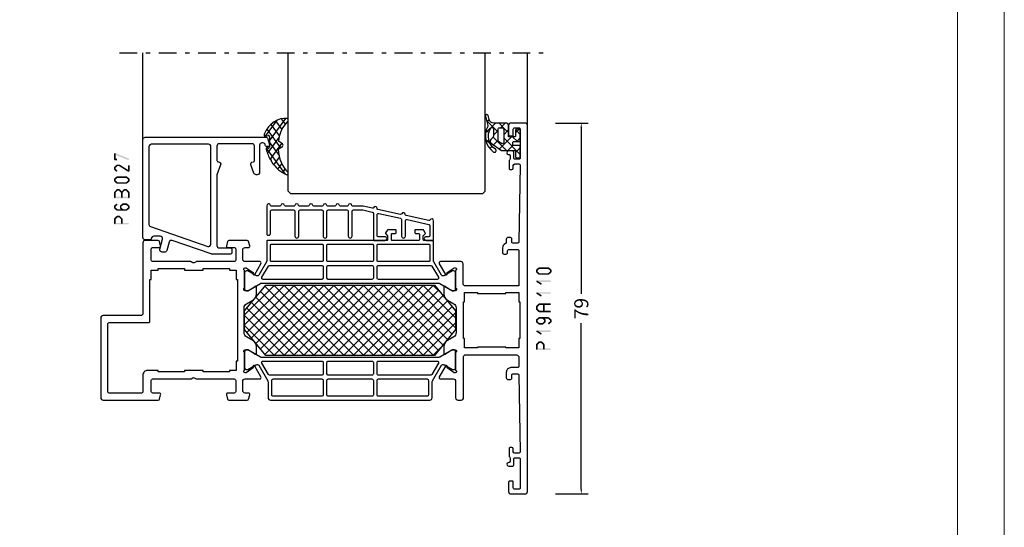
# Model space of a CAD drawing. Units: millimetres. Extents: x -1817 to 21, y -811 to 419.
# Drawn here: x -1607 to -1397, y 122 to 230 of the extents above; entities that cross this region are included whole.
import ezdxf

# ---------------------------------------------------------------- set-up
doc = ezdxf.new("R2010")
doc.units = ezdxf.units.MM
doc.header["$LTSCALE"] = 0.838525
doc.linetypes.add('OGLT0', pattern=[10, 4.5, -2.2, 1.1, -2.2])
doc.layers.get('Defpoints').update_dxf_attribs({"lineweight": 5})
doc.layers.add('Frame Border', color=1, linetype='Continuous', lineweight=5)
doc.layers.add('PROFIL', color=7, linetype='Continuous', lineweight=5)
doc.styles.get("Standard").update_dxf_attribs({"font": 'txt.shx', "oblique": 1})
doc.dimstyles.new('ORGADATA', dxfattribs={"dimtxt": 0.18, "dimasz": 0.18, "dimexe": 0.18, "dimexo": 0.625, "dimgap": 0.09, "dimtad": 1, "dimtih": 1, "dimtoh": 1, "dimdec": 4, "dimzin": 0, "dimdsep": 46, "dimtxsty": 'Standard', "dimcen": 0.09, "dimadec": 0, "dimazin": 0, "dimtfac": 1, "dimtdec": 4, "dimtofl": 0, "dimtmove": 2, "dimatfit": 3, "dimfxl": 1, "dimtolj": 1, "dimtzin": 0, "dimarcsym": 0})

# ---------------------------------------------------------------- blocks, each defined once
blk = doc.blocks.new('BLYP19A110', base_point=(53.4, -56.9))
at = {"color": 7, "linetype": 'Continuous'}
for p, q in [((68.7, -21.488312), (77.788312, -12.4)), ((68.7, -19.366991), (75.666991, -12.4)), ((69.469334, -22.840298), (79.909632, -12.4)), ((70.423929, -24.007024), (82.030952, -12.4)), ((71.378523, -25.17375), (84.152273, -12.4)), ((71.64448, -14.301191), (73.545671, -12.4)), ((72.333117, -26.340476), (86.273593, -12.4)), ((73.394913, -27.4), (88.394913, -12.4)), ((73.394913, -12.4), (88.394913, -27.4)), ((75.516234, -27.4), (90.516234, -12.4)), ((75.516234, -12.4), (90.516234, -27.4)), ((77.637554, -27.4), (92.637554, -12.4)), ((77.637554, -12.4), (92.637554, -27.4)), ((79.758875, -27.4), (94.758875, -12.4)), ((79.758875, -12.4), (94.758875, -27.4)), ((81.880195, -27.4), (96.880195, -12.4)), ((81.880195, -12.4), (96.880195, -27.4)), ((84.001515, -27.4), (99.001515, -12.4)), ((84.001515, -12.4), (99.001515, -27.4)), ((86.122836, -27.4), (101.122836, -12.4)), ((86.122836, -12.4), (101.122836, -27.4)), ((88.244156, -27.4), (103.244156, -12.4)), ((88.244156, -12.4), (103.244156, -27.4)), ((90.365476, -27.4), (105.365476, -12.4)), ((90.365476, -12.4), (105.365476, -27.4)), ((92.486797, -27.4), (107.486797, -12.4)), ((92.486797, -12.4), (107.486797, -27.4)), ((94.608117, -12.4), (109.383653, -27.175536)), ((96.729437, -12.4), (110.338247, -26.00881)), ((98.850758, -12.4), (111.292841, -24.842083)), ((100.972078, -12.4), (112.247435, -23.675357)), ((103.093398, -12.4), (113.202029, -22.508631)), ((105.214719, -12.4), (113.7, -20.885281)), ((107.336039, -12.4), (113.7, -18.763961)), ((71.378523, -14.62625), (84.152273, -27.4)), ((72.333117, -13.459524), (86.273593, -27.4)), ((94.608117, -27.4), (109.383653, -12.624464)), ((96.729437, -27.4), (110.338247, -13.79119)), ((70.423929, -15.792976), (82.030952, -27.4)), ((98.850758, -27.4), (111.292841, -14.957917)), ((100.972078, -27.4), (112.247435, -16.124643)), ((68.7, -18.311688), (77.788312, -27.4)), ((69.469334, -16.959702), (79.909632, -27.4)), ((103.093398, -27.4), (113.202029, -17.291369)), ((68.7, -20.433009), (75.666991, -27.4)), ((105.214719, -27.4), (113.7, -18.914719)), ((107.336039, -27.4), (113.7, -21.036039)), ((71.64448, -25.498809), (73.545671, -27.4))]:
    blk.add_line(p, q, dxfattribs=at)
for points in [[(53.4, -56.4), (53.4, -17.4), (53.4, 21.6, -0.414214), (53.9, 22.1), (56.9, 22.1, -0.414214), (57.4, 21.6), (57.4, 19.6, -0.414214), (57.2, 19.4), (56.6, 19.4, -0.414214), (56.4, 19.6), (56.4, 20.8, 0.414214), (56.1, 21.1), (55.2, 21.1, 0.414214), (54.9, 20.8), (54.9, 14.7, 0.414214), (55.2, 14.4), (56, 14.4, 0.414214), (56.3, 14.7), (56.3, 15.9, -0.414214), (56.6, 16.2), (57.35, 16.2, -1.04261), (57.316667, 15.401391, 0.438866), (57.1, 15.202087), (57.1, 14.4, 0.267949), (57.2, 14.226795, -0.267949), (57.3, 14.05359), (57.3, 12.5, -0.414214), (57, 12.2), (56.711297, 12.2, -0.408834), (56.411348, 12.494479), (56.400102, 13.105521, 0.408834), (56.100152, 13.4), (55.2, 13.4, 0.419614), (54.900051, 13.094479), (55.200051, -3.205521, 0.408834), (55.5, -3.5), (56.400152, -3.5, 0.419614), (56.700102, -3.194479), (56.689262, -2.605521, -0.419614), (56.989211, -2.3), (57.6, -2.3, -0.414214), (57.9, -2.6), (57.9, -3.3, 0.302776), (58.084615, -3.576923, -0.302776), (58.7, -4.5), (58.7, -5.5, -0.414214), (58.4, -5.8), (57.9, -5.8, -0.414214), (57.6, -5.5), (57.6, -5.1, 0.414214), (57.3, -4.8), (55.5, -4.8, 0.414214), (55.2, -5.1), (55.2, -12.6), (66.6, -12.6, 0.414214), (67.1, -12.1), (67.1, -7.9, -0.414214), (67.6, -7.4), (69.368404, -7.4), (71.923954, -7.4, -0.57735), (72.183761, -7.85), (70.855835, -10.150036, -0.781286), (70.482752, -10.043057), (70.493079, -9.74733), (69.030183, -8.7), (68.8, -8.7, 0.843039), (68.7, -9.282843), (68.7, -13.017157, 0.843039), (68.8, -13.6), (69.5, -13.6), (70.800001, -12.849444, -0.998611), (71.2, -12.85), (71.2, -14.29282, -0.267949), (70.45, -15.591858), (69.1, -16.371281, 0.267949), (68.6, -17.237307), (68.6, -22.562693, 0.267949), (69.1, -23.428719), (70.45, -24.208142, -0.267949), (71.2, -25.50718), (71.2, -26.95, -0.998611), (70.800001, -26.950556), (69.5, -26.2), (68.8, -26.2, 0.843039), (68.7, -26.782843), (68.7, -30.517157, 0.843039), (68.8, -31.1), (69.030183, -31.1), (70.493079, -30.05267), (70.482752, -29.756943, -0.781286), (70.855835, -29.649964), (72.183761, -31.95, -0.57735), (71.923954, -32.4), (69.2, -32.4, 0.414214), (68.7, -32.9), (68.7, -36.4, -0.414214), (68.2, -36.9), (67.5, -36.9, -0.414214), (67, -36.4), (67, -27.6, 0.414214), (66.7, -27.3), (55.7, -27.3, 0.414214), (55.2, -27.8), (55.2, -29.7, 0.414214), (55.5, -30), (56.9, -30, -0.414214), (57.9, -31), (57.9, -32.2, -0.414214), (57.6, -32.5), (56.989211, -32.5, -0.419614), (56.689262, -32.194479), (56.700102, -31.605521, 0.419614), (56.400152, -31.3), (55.5, -31.3, 0.408834), (55.200051, -31.594479), (54.900051, -47.894479, 0.419614), (55.2, -48.2), (56.100152, -48.2, 0.408834), (56.400102, -47.905521), (56.411348, -47.294479, -0.408834), (56.711297, -47), (57, -47, -0.414214), (57.3, -47.3), (57.3, -48.85359, -0.267949), (57.2, -49.026795, 0.267949), (57.1, -49.2), (57.1, -50.002087, 0.438866), (57.316667, -50.201391, -1.04261), (57.35, -51), (56.6, -51, -0.414214), (56.3, -50.7), (56.3, -49.5, 0.414214), (56, -49.2), (55.2, -49.2, 0.414214), (54.9, -49.5), (54.9, -55.6, 0.414214), (55.2, -55.9), (56.1, -55.9, 0.414214), (56.4, -55.6), (56.4, -54.4, -0.414214), (56.6, -54.2), (57.2, -54.2, -0.414214), (57.4, -54.4), (57.4, -56.4, -0.414214), (56.9, -56.9), (53.9, -56.9, -0.414214), (53.4, -56.4)], [(91.791608, 4.4), (93.283392, 4.4, 0.365977), (93.480595, 4.566667, -0.845154), (94.269405, 4.566667, 0.365977), (94.466608, 4.4), (95.958392, 4.4, 0.365977), (96.155595, 4.566667, -0.845154), (96.944405, 4.566667, 0.365977), (97.141608, 4.4), (98.970892, 4.4, 0.365977), (99.168095, 4.566667, -0.845154), (99.956905, 4.566667, 0.365977), (100.154108, 4.4), (101.983392, 4.4, 0.365977), (102.180595, 4.566667, -0.845154), (102.969405, 4.566667, 0.365977), (103.166608, 4.4), (104.995892, 4.4, 0.365977), (105.193095, 4.566667, -0.845154), (105.981905, 4.566667, 0.365977), (106.179108, 4.4), (108.008392, 4.4, 0.365977), (108.205595, 4.566667, -0.919595), (109, 4.5), (109, -1.4, -1.016088), (108.2, -1.4), (108.2, 3.3, 0.414214), (107.9, 3.6), (103.275, 3.6, 0.414214), (102.975, 3.3), (102.975, -2, -1), (102.175, -2), (102.175, 3.3, 0.414214), (101.875, 3.6), (97.25, 3.6, 0.414214), (96.95, 3.3), (96.95, -2, -1), (96.15, -2), (96.15, 3.3, 0.414214), (95.85, 3.6), (91.9, 3.6, 0.414214), (91.6, 3.3), (91.6, -2, -1), (90.8, -2), (90.8, 3.3, 0.414214), (90.5, 3.6), (88.572403, 3.6, 0.05372), (88.508494, 3.593114), (86.486091, 3.152159, 0.352646), (86.25, 2.859045), (86.25, -2.695, -0.414214), (86.05, -2.895), (83.8, -2.895, -1), (83.8, -2.095), (85.25, -2.095, 0.414214), (85.45, -1.895), (85.45, 2.553795, 0.478583), (85.086091, 2.846909), (80.461091, 1.838496, 0.352646), (80.225, 1.545382), (80.225, -2, -1), (79.425, -2), (79.425, 1.240133, 0.478583), (79.061091, 1.533247), (74.436091, 0.524834, 0.352646), (74.2, 0.23172), (74.2, -1.895, 0.414214), (74.4, -2.095), (75, -2.095, -1), (75, -2.895), (73.6, -2.895, -0.414214), (73.4, -2.695), (73.4, 1.307288, -0.825113), (74.17115, 1.456444, 0.365977), (74.399331, 1.335614), (79.268275, 2.397215, 0.365977), (79.425446, 2.602066, -0.845154), (80.19615, 2.770107, 0.365977), (80.424331, 2.649276), (85.293275, 3.710878, 0.365977), (85.450446, 3.915729, -0.845154), (86.22115, 4.083769, 0.365977), (86.449331, 3.962939), (88.453876, 4.4), (90.608392, 4.4, 0.365977), (90.805595, 4.566667, -0.845154), (91.594405, 4.566667, 0.365977), (91.791608, 4.4)], [(83.4, -2.9), (96.1, -2.9), (108.8, -2.9, -0.414214), (109, -3.1), (109, -7.292116, 0.065543), (109.010222, -7.369762, 0.065543), (109.040192, -7.442116), (110.690192, -10.3, 0.267949), (110.95, -10.45), (111.047372, -10.45, 0.131652), (111.297372, -10.383013), (113, -9.4), (113.3, -9.4, -0.414214), (113.7, -9.8), (113.7, -13.2, -0.414214), (113.3, -13.6), (113, -13.6), (110.298334, -12.040192, 0.131652), (110.148334, -12), (72.251666, -12, 0.131652), (72.101666, -12.040192), (69.4, -13.6), (69.1, -13.6, -0.414214), (68.7, -13.2), (68.7, -9.8, -0.414214), (69.1, -9.4), (69.4, -9.4), (71.102628, -10.383013, 0.131652), (71.352628, -10.45), (71.45, -10.45, 0.267949), (71.709808, -10.3), (73.359808, -7.442116, 0.131652), (73.4, -7.292116), (73.4, -3.1, -0.414214), (73.6, -2.9), (75.4, -2.9, 0.414214), (75.6, -2.7), (75.6, -1.9), (75.208579, -1.508579, -0.339454), (75.176795, -1.267157), (75.475376, -0.75, -0.267949), (75.735183, -0.6), (77.2, -0.6, -0.414214), (77.4, -0.8), (77.4, -1.2, -0.414214), (77.2, -1.4), (76.6, -1.4, 0.414214), (76.4, -1.6), (76.4, -2.7, 0.414214), (76.6, -2.9), (82.2, -2.9, 0.414214), (82.4, -2.7), (82.4, -1.6, 0.414214), (82.2, -1.4), (81.6, -1.4, -0.414214), (81.4, -1.2), (81.4, -0.8, -0.414214), (81.6, -0.6), (83.064817, -0.6, -0.267949), (83.324624, -0.75), (83.623205, -1.267157, -0.339454), (83.591421, -1.508579), (83.2, -1.9), (83.2, -2.7, 0.414214), (83.4, -2.9)], [(85.391421, -3.758579, 0.198912), (85.25, -3.7), (74.4, -3.7, 0.414214), (74.2, -3.9), (74.2, -7.2, 0.414214), (74.4, -7.4), (85.25, -7.4, 0.414214), (85.45, -7.2), (85.45, -3.9, 0.198912), (85.391421, -3.758579)], [(91.2, -3.7), (86.45, -3.7, 0.198912), (86.308579, -3.758579, 0.198912), (86.25, -3.9), (86.25, -5.55), (86.25, -7.2, 0.414214), (86.45, -7.4), (95.95, -7.4, 0.198912), (96.091421, -7.341421, 0.198912), (96.15, -7.2), (96.15, -3.9, 0.414214), (95.95, -3.7), (91.2, -3.7)], [(97.008579, -7.341421, 0.198912), (97.15, -7.4), (108, -7.4, 0.414214), (108.2, -7.2), (108.2, -3.9, 0.414214), (108, -3.7), (97.15, -3.7, 0.414214), (96.95, -3.9), (96.95, -7.2, 0.198912), (97.008579, -7.341421)], [(144.4, -19.4), (144.4, -27.9), (144.4, -36.4, -0.414214), (143.9, -36.9), (132.141154, -36.9, -0.339454), (131.851377, -36.677646), (131.610222, -35.777646, -0.493145), (131.9, -35.4), (133.3, -35.4, 0.414214), (133.6, -35.1), (133.6, -32.7, 0.414214), (133.3, -32.4), (125.280385, -32.4, -0.131652), (125.130385, -32.359808), (124.75, -32.140192, 0.267949), (124.45, -32.140192), (124.069615, -32.359808, -0.131652), (123.919615, -32.4), (115.9, -32.4, 0.414214), (115.6, -32.7), (115.6, -35.1, 0.414214), (115.9, -35.4), (117.3, -35.4, -0.493145), (117.589778, -35.777646), (117.348623, -36.677646, -0.339454), (117.058846, -36.9), (113.141154, -36.9, -0.339454), (112.851377, -36.677646), (112.610222, -35.777646, -0.493145), (112.9, -35.4), (113.6, -35.4, 0.414214), (114.1, -34.9), (114.1, -32.9, 0.414214), (113.6, -32.4), (110.476046, -32.4, -0.57735), (110.216239, -31.95), (111.544165, -29.649964, -0.781286), (111.917248, -29.756943), (111.906921, -30.05267), (113.369817, -31.1), (113.6, -31.1, 0.843039), (113.7, -30.517157), (113.7, -26.782843, 0.843039), (113.6, -26.2), (112.9, -26.2), (111.6, -26.95, -1), (111.2, -26.95), (111.2, -25.507244, -0.268035), (111.950416, -24.207965), (113.299722, -23.429519, 0.268035), (113.8, -22.563334), (113.8, -17.236666, 0.268035), (113.299722, -16.370481), (111.950416, -15.592035, -0.268035), (111.2, -14.292756), (111.2, -12.85, -1), (111.6, -12.85), (112.9, -13.6), (113.6, -13.6, 0.843039), (113.7, -13.017157), (113.7, -9.282843, 0.843039), (113.6, -8.7), (113.369817, -8.7), (111.906921, -9.74733), (111.917248, -10.043057, -0.781286), (111.544165, -10.150036), (110.216239, -7.85, -0.57735), (110.476046, -7.4), (113.6, -7.4, 0.414214), (114.1, -6.9), (114.1, -4.9, 0.414214), (113.6, -4.4), (112.9, -4.4, -0.493145), (112.610222, -4.022354), (112.851377, -3.122354, -0.339454), (113.141154, -2.9), (117.058846, -2.9, -0.339454), (117.348623, -3.122354), (117.589778, -4.022354, -0.493145), (117.3, -4.4), (115.9, -4.4, 0.414214), (115.6, -4.7), (115.6, -7.1, 0.414214), (115.9, -7.4), (123.919615, -7.4, -0.131652), (124.069615, -7.440192), (124.45, -7.659808, 0.267949), (124.75, -7.659808), (125.130385, -7.440192, -0.131652), (125.280385, -7.4), (133.3, -7.4, 0.414214), (133.6, -7.1), (133.6, -4.7, 0.414214), (133.3, -4.4), (131.9, -4.4, -0.493145), (131.610222, -4.022354), (131.851377, -3.122354, -0.339454), (132.141154, -2.9), (134.9, -2.9, -0.414214), (135.4, -3.4), (135.4, -18.4, 0.414214), (135.9, -18.9), (143.9, -18.9, -0.414214), (144.4, -19.4)], [(85.45, -9.7), (85.45, -8.5, 0.414214), (85.15, -8.2), (74.019209, -8.2, 0.267949), (73.759401, -8.35), (72.37376, -10.75, 0.57735), (72.633568, -11.2), (85.15, -11.2, 0.414214), (85.45, -10.9), (85.45, -9.7)], [(91.2, -8.2), (86.55, -8.2, 0.414214), (86.25, -8.5), (86.25, -10.9, 0.414214), (86.55, -11.2), (95.85, -11.2, 0.198912), (96.062132, -11.112132, 0.198912), (96.15, -10.9), (96.15, -8.5, 0.414214), (95.85, -8.2), (91.2, -8.2)], [(97.037868, -11.112132, 0.198912), (97.25, -11.2), (109.766432, -11.2, 0.57735), (110.02624, -10.75), (108.640599, -8.35, 0.267949), (108.380791, -8.2), (97.25, -8.2, 0.414214), (96.95, -8.5), (96.95, -10.9, 0.198912), (97.037868, -11.112132)], [(142.9, -27.9), (142.9, -20.7, 0.414214), (142.6, -20.4), (134.2, -20.4, -0.414214), (133.9, -20.1), (133.9, -11.2), (133.6, -11.2), (133.6, -9.2), (132.15, -9.2), (132.15, -8.9), (126.55, -8.9), (126.55, -9.2), (122.55, -9.2), (122.55, -8.9), (116.95, -8.9), (116.95, -9.2), (115.5, -9.2), (115.5, -11.2), (115.2, -11.2), (115.2, -28.6), (115.5, -28.6), (115.5, -30.6), (116.95, -30.6), (116.95, -30.9), (122.55, -30.9), (122.55, -30.6), (126.55, -30.6), (126.55, -30.9), (132.15, -30.9), (132.15, -30.6), (134.4, -30.6, -0.414214), (135.4, -31.6), (135.4, -35.1, 0.414214), (135.7, -35.4), (142.6, -35.4, 0.414214), (142.9, -35.1), (142.9, -27.9)], [(108.2, -36.9), (91.2, -36.9), (74.2, -36.9, -0.414214), (73.7, -36.4), (73.7, -33.081089, 0.131652), (73.633013, -32.831089), (71.709808, -29.5, 0.267949), (71.45, -29.35), (71.352628, -29.35, 0.131652), (71.102628, -29.416987), (69.4, -30.4), (69.1, -30.4, -0.414214), (68.7, -30), (68.7, -28.3), (68.7, -26.6, -0.414214), (69.1, -26.2), (69.4, -26.2), (72.101666, -27.759808, 0.131652), (72.251666, -27.8), (110.148334, -27.8, 0.131652), (110.298334, -27.759808), (113, -26.2), (113.3, -26.2, -0.414214), (113.7, -26.6), (113.7, -30, -0.414214), (113.3, -30.4), (113, -30.4), (111.297372, -29.416987, 0.131652), (111.047372, -29.35), (110.95, -29.35, 0.267949), (110.690192, -29.5), (108.766987, -32.831089, 0.131652), (108.7, -33.081089), (108.7, -36.4, -0.414214), (108.2, -36.9)], [(79.584604, -31.6), (85.15, -31.6, 0.414214), (85.45, -31.3), (85.45, -28.9, 0.414214), (85.15, -28.6), (72.633568, -28.6, 0.57735), (72.37376, -29.05), (73.066581, -30.25), (73.759401, -31.45, 0.267949), (74.019209, -31.6), (79.584604, -31.6)], [(91.2, -28.6), (86.55, -28.6, 0.414214), (86.25, -28.9), (86.25, -31.3, 0.414214), (86.55, -31.6), (95.85, -31.6, 0.414214), (96.15, -31.3), (96.15, -28.9, 0.414214), (95.85, -28.6), (91.2, -28.6)], [(96.95, -30.1), (96.95, -31.3, 0.414214), (97.25, -31.6), (108.380791, -31.6, 0.267949), (108.640599, -31.45), (110.02624, -29.05, 0.57735), (109.766432, -28.6), (97.25, -28.6, 0.414214), (96.95, -28.9), (96.95, -30.1)], [(74.5, -34.25), (74.5, -35.8, 0.414214), (74.8, -36.1), (85.15, -36.1, 0.414214), (85.45, -35.8), (85.45, -32.7, 0.414214), (85.15, -32.4), (74.8, -32.4, 0.414214), (74.5, -32.7), (74.5, -34.25)], [(91.2, -36.1), (95.85, -36.1, 0.198912), (96.062132, -36.012132, 0.198912), (96.15, -35.8), (96.15, -34.25), (96.15, -32.7, 0.414214), (95.85, -32.4), (91.2, -32.4), (86.55, -32.4, 0.414214), (86.25, -32.7), (86.25, -35.8, 0.414214), (86.55, -36.1), (91.2, -36.1)], [(97.037868, -36.012132, 0.198912), (97.25, -36.1), (107.6, -36.1, 0.414214), (107.9, -35.8), (107.9, -32.7, 0.414214), (107.6, -32.4), (97.25, -32.4, 0.414214), (96.95, -32.7), (96.95, -35.8, 0.198912), (97.037868, -36.012132)]]:
    blk.add_lwpolyline(points, format="xyb", close=True, dxfattribs=at)
for points in [[(73.2, -12.4), (68.7, -17.9), (68.7, -21.9), (73.2, -27.4), (109.2, -27.4), (113.7, -21.9), (113.7, -17.9), (109.2, -12.4), (73.2, -12.4)], [(55.2, -24.8), (55.2, -25.8), (58, -25.8), (58, -25.6), (64, -25.6), (64, -25.8), (66.8, -25.8), (66.8, -23.8), (67, -23.8), (67, -16), (66.8, -16), (66.8, -14), (64, -14), (64, -14.2), (58, -14.2), (58, -14), (55.2, -14), (55.2, -16), (55, -16), (55, -23.8), (55.2, -23.8), (55.2, -24.8)]]:
    blk.add_lwpolyline(points, close=True, dxfattribs=at)
blk = doc.blocks.new('BLYB-QDI', base_point=(24.351379, 7.7))
at = {"color": 7, "linetype": 'Continuous'}
for p, q in [((19.716165, 8.014029), (20.196799, 8.494662)), ((19.454651, 5.631194), (21.523457, 7.7)), ((19.65612, 8.238105), (22.101379, 5.792846)), ((22.315545, 7.7), (23.647761, 6.367784)), ((22.644777, 6.7), (23.644777, 7.7)), ((23.647761, 6.367784), (24.301379, 5.714166)), ((25.851379, 5.663961), (26.587418, 6.4)), ((19.584972, 6.187933), (20.12421, 5.648694)), ((21.046213, 4.726691), (23.872905, 1.9)), ((21.101379, 5.156602), (22.101379, 6.156602)), ((22.381453, 2.194035), (24.987418, 4.8)), ((23.301379, 5.235281), (24.150817, 6.08472)), ((23.301379, 4.592846), (26.851379, 1.042846)), ((24.150817, 6.08472), (24.301379, 6.235281)), ((25.215545, 4.8), (26.215545, 3.8)), ((25.86481, 6.272055), (26.851379, 5.285486)), ((26.108738, 3.8), (26.851379, 4.542641)), ((19.47281, 4.178775), (20.607029, 3.044556)), ((19.605404, 3.660627), (20.118084, 4.173306)), ((20.357012, 2.290914), (20.824722, 2.758624)), ((21.13377, 3.067672), (22.101379, 4.035281)), ((21.484519, 2.167065), (21.674112, 1.977472)), ((24.208738, 1.9), (25.290254, 2.981515)), ((25.851379, 1.42132), (26.851379, 2.42132))]:
    blk.add_line(p, q, dxfattribs=at)
for points in [[(26.851379, 6.2, 0.414214), (26.651379, 6.4), (26.051379, 6.4, 0.414214), (25.851379, 6.2), (25.851379, 5, -0.414214), (25.651379, 4.8), (24.301379, 4.8), (24.301379, 6), (24.301379, 7.2, 0.414214), (23.801379, 7.7), (21.204942, 7.7, -0.337012), (20.207037, 8.454276), (19.992181, 9.301844, 1), (19.410577, 9.15441), (19.939449, 7.180789, -0.199562), (19.906016, 6.952925, 0.379276), (21.165353, 1.538878, 1), (21.545497, 2.126662, -0.411107), (20.547756, 6.660236, -0.751612), (21.101379, 6.5), (21.101379, 4.954995, -0.198912), (20.954933, 4.601442), (20.547826, 4.194335, 0.466308), (20.614591, 3.431206), (22.801379, 1.9), (24.301379, 1.9), (25.651379, 1.9, -0.414214), (25.851379, 1.7), (25.851379, 0.5, 0.414214), (26.051379, 0.3), (26.651379, 0.3, 0.414214), (26.851379, 0.5), (26.851379, 2.7, 0.414214), (26.651379, 2.9), (25.451379, 2.9, -0.414214), (25.251379, 3.1), (25.251379, 3.6, -0.414214), (25.451379, 3.8), (26.651379, 3.8, 0.414214), (26.851379, 4), (26.851379, 6.2)], [(23.213511, 6.612132, -0.198912), (23.301379, 6.4), (23.301379, 3.59112, -0.606815), (22.829306, 3.345375), (22.229306, 3.765499, -0.244698), (22.101379, 4.011245), (22.101379, 6.4, -0.414214), (22.401379, 6.7), (23.001379, 6.7, -0.198912), (23.213511, 6.612132)]]:
    blk.add_lwpolyline(points, format="xyb", close=True, dxfattribs=at)
blk = doc.blocks.new('BLYP6B027')
at = {"color": 7, "linetype": 'Continuous'}
for points in [[(27, 3.5), (27, 13.95), (27, 24.4, 0.414214), (26.5, 24.9), (0.828594, 24.9, 0.339454), (0.345631, 24.52941), (0.010222, 23.277646, 0.493145), (0.3, 22.9), (0.6, 22.9, 0.414214), (0.9, 23.2, -0.414214), (1.4, 23.7), (1.6, 23.7, -0.414214), (2.1, 23.2), (2.1, 17.4, 0.414214), (2.6, 16.9), (2.863052, 16.9, 0.315299), (3.332898, 17.22899), (3.969846, 18.97899, 0.520567), (3.5, 19.65, -0.414214), (3.2, 19.95), (3.2, 23, -0.414214), (3.7, 23.5), (10.7, 23.5, -0.414214), (11.2, 23), (11.2, 19.95, -0.414214), (10.9, 19.65, 0.520567), (10.430154, 18.97899), (11.2, 16.863855), (11.2, 1.8, -0.414214), (10.7, 1.3), (8.3, 1.3, 0.414214), (8, 1), (8, 0.3, 0.414214), (8.3, 0), (12.3, 0, 0.083094), (12.462784, 0.027241), (20.777681, 2.890289, -0.434812), (21.423428, 2.546939), (21.899399, 0.77059, 0.339454), (22.382362, 0.4), (22.9, 0.4, 0.493145), (23.382963, 1.02941), (22.809235, 3.17059, -0.493145), (23.292198, 3.8), (24.7, 3.8, -0.414214), (25.2, 3.3, 0.414214), (25.5, 3), (26.5, 3, 0.414214), (27, 3.5)], [(25.7, 14.608367), (25.7, 6.316733, -0.320103), (25.362784, 5.843974), (13.162784, 1.643177, -0.515034), (12.5, 2.115936), (12.5, 22.9, -0.414214), (13, 23.4), (25.2, 23.4, -0.414214), (25.7, 22.9), (25.7, 14.608367)]]:
    blk.add_lwpolyline(points, format="xyb", close=True, dxfattribs=at)
blk = doc.blocks.new('BLYAGS304', base_point=(1.6, 8))
at = {"color": 7, "linetype": 'Continuous'}
for p, q in [((0.477412, 8.226655), (3.935242, 11.684484)), ((1.6, 7.227922), (6.363314, 11.991236)), ((2.000382, 10.735656), (4.515355, 8.220684)), ((3.373946, 11.483413), (5.22622, 9.63114)), ((5.045836, 11.932843), (6.197227, 10.781452)), ((0.000074, 8.493324), (0.293324, 8.200074)), ((0.868194, 9.746525), (4.853799, 5.76092)), ((1.019389, 4.525991), (4.415356, 7.921958)), ((1.6, 6.893398), (4.395232, 4.098166)), ((1.848463, 3.233744), (5.26299, 6.648271)), ((0.674367, 5.697711), (6.213945, 0.158133)), ((2.860245, 2.124206), (4.503122, 3.767083)), ((4.050436, 1.193077), (5.207764, 2.350405)), ((5.430753, 0.452073), (6.173407, 1.194728))]:
    blk.add_line(p, q, dxfattribs=at)
blk.add_lwpolyline([(6.970531, 11.406817, 0.691235), (6.835232, 11.951559, 0.292666), (0.044188, 8.656716, 0.646264), (0.352094, 8.204558), (1.247906, 8.362513, -0.466308), (1.6, 8.067071), (1.6, 5.947214, -0.648232), (1.1, 5.723607, 0.79222), (0.621333, 5.388893, 0.072028), (1.910264, 3.154347, -1), (2.164642, 2.845653, 0.152646), (6.724781, 0.009583, 0.838203), (6.970531, 0.546818, -0.224485), (4.144874, 5.430343), (5.426785, 6.028108, 0.63707), (5.426785, 6.571892), (4.22421, 7.132662, -0.200149), (6.970531, 11.406817)], format="xyb", close=True, dxfattribs=at)
blk = doc.blocks.new('*U365', base_point=(-87, -155.449997))
at = {"color": 7, "linetype": 'OGLT0'}
blk.add_line((5, -124), (-87, -124), dxfattribs=at)
at = {"color": 7, "linetype": 'Continuous'}
for p, q in [((-82, -140), (-82, -124)), ((-73, -153.5), (-73, -124)), ((-31, -153.5), (-31, -124)), ((0, -155.449997), (0, -124)), ((-72.5, -154), (-73, -153.5)), ((-31.5, -154), (-72.5, -154)), ((-31, -153.5), (-31.5, -154))]:
    blk.add_line(p, q, dxfattribs=at)
blk = doc.blocks.new('*D367')
at = {"color": 0, "lineweight": -2, "transparency": 16777216}
for p, q in [((-1492.93, 208.09), (-1485.93, 208.09)), ((-1487.43, 207.09), (-1487.43, 171.69)), ((-1487.43, 130.09), (-1487.43, 165.5)), ((-1492.93, 129.09), (-1485.93, 129.09))]:
    blk.add_line(p, q, dxfattribs=at)
at = {"color": 0, "transparency": 16777216}
for points in [[(-1487.6, 207.09), (-1487.27, 207.09), (-1487.43, 208.09)], [(-1487.6, 130.09), (-1487.27, 130.09), (-1487.43, 129.09)]]:
    blk.add_solid(points, dxfattribs=at)
at = {"layer": 'Defpoints', "color": 0, "transparency": 16777216}
for p in [(-1492.93, 208.09), (-1492.93, 129.09), (-1487.43, 129.09)]:
    blk.add_point(p, dxfattribs=at)
at = {"color": 0, "transparency": 16777216, "insert": (-1487.43, 168.59), "char_height": 3, "attachment_point": 5, "rotation": 90}
blk.add_mtext('\\A1;79', dxfattribs=at)

msp = doc.modelspace()

# ---------------------------------------------------------------- linework, layer by layer
at = {"color": 7}
for points in [[(-1586.86768, 201.74757), (-1586.81642, 201.67066), (-1587.0985, 201.59375), (-1587.04724, 201.51683)], [(-1586.86768, 201.74757), (-1586.99598, 201.43992), (-1583.86768, 200.49657), (-1583.99598, 200.18892)], [(-1587.0985, 200.34275), (-1586.76516, 200.34275), (-1587.0985, 201.59375), (-1586.76516, 201.59375)], [(-1587.0985, 200.34275), (-1587.01516, 200.42608), (-1586.93183, 200.17608), (-1586.8485, 200.25941)], [(-1586.42183, 200.17608), (-1586.42183, 200.50941), (-1586.93183, 200.17608), (-1586.93183, 200.50941)], [(-1587.0985, 198.66641), (-1586.96179, 198.60241), (-1587.03858, 198.7944), (-1586.90187, 198.7304)], [(-1587.0985, 198.26609), (-1586.76516, 198.26609), (-1587.0985, 198.66641), (-1586.76516, 198.66641)], [(-1587.03858, 198.13809), (-1586.90187, 198.20209), (-1587.0985, 198.26609), (-1586.96179, 198.33008)], [(-1587.03858, 198.7944), (-1586.82508, 198.53841), (-1586.52858, 199.21974), (-1586.31508, 198.96375)], [(-1586.52858, 197.71275), (-1586.31508, 197.96874), (-1587.03858, 198.13809), (-1586.82508, 198.39408)], [(-1586.52858, 199.21974), (-1586.4752, 199.07241), (-1586.42183, 199.25841), (-1586.36846, 199.11108)], [(-1586.42183, 199.25841), (-1586.42183, 198.92508), (-1585.94183, 199.25841), (-1585.94183, 198.92508)], [(-1585.85376, 199.23324), (-1586.0299, 198.95025), (-1583.84376, 197.98224), (-1584.0199, 197.69925)], [(-1585.85376, 199.23324), (-1585.8978, 199.07916), (-1585.94183, 199.25841), (-1585.98586, 199.10433)], [(-1584.0985, 197.84075), (-1583.76516, 197.84075), (-1584.0985, 199.09175), (-1583.76516, 199.09175)], [(-1584.0199, 197.69925), (-1584.0592, 197.77), (-1583.76516, 197.84075), (-1583.80446, 197.9115)], [(-1587.0985, 196.16441), (-1586.96179, 196.10041), (-1587.03858, 196.2924), (-1586.90187, 196.2284)], [(-1587.0985, 195.76409), (-1586.76516, 195.76409), (-1587.0985, 196.16441), (-1586.76516, 196.16441)], [(-1587.03858, 195.63609), (-1586.90187, 195.70009), (-1587.0985, 195.76409), (-1586.96179, 195.82808)], [(-1587.03858, 196.2924), (-1586.82508, 196.03641), (-1586.52858, 196.71774), (-1586.31508, 196.46175)], [(-1586.52858, 195.21075), (-1586.31508, 195.46674), (-1587.03858, 195.63609), (-1586.82508, 195.89208)], [(-1586.52858, 196.71774), (-1586.4752, 196.57041), (-1586.42183, 196.75641), (-1586.36846, 196.60908)], [(-1586.52858, 195.21075), (-1586.4752, 195.35808), (-1586.42183, 195.17208), (-1586.36846, 195.31941)], [(-1586.42183, 196.75641), (-1586.42183, 196.42308), (-1584.44183, 196.75641), (-1584.44183, 196.42308)], [(-1584.44183, 195.17208), (-1584.44183, 195.50541), (-1586.42183, 195.17208), (-1586.42183, 195.50541)], [(-1584.33508, 196.71774), (-1584.54858, 196.46175), (-1583.82508, 196.2924), (-1584.03858, 196.03641)], [(-1583.82508, 195.63609), (-1584.03858, 195.89208), (-1584.33508, 195.21075), (-1584.54858, 195.46674)], [(-1584.33508, 196.71774), (-1584.38846, 196.57041), (-1584.44183, 196.75641), (-1584.4952, 196.60908)], [(-1584.44183, 195.17208), (-1584.4952, 195.31941), (-1584.33508, 195.21075), (-1584.38846, 195.35808)], [(-1583.76516, 196.16441), (-1584.0985, 196.16441), (-1583.76516, 195.76409), (-1584.0985, 195.76409)], [(-1583.76516, 196.16441), (-1583.90187, 196.10041), (-1583.82508, 196.2924), (-1583.96179, 196.2284)], [(-1583.82508, 195.63609), (-1583.96179, 195.70009), (-1583.76516, 195.76409), (-1583.90187, 195.82808)], [(-1587.0985, 193.3128), (-1586.95396, 193.25624), (-1587.05422, 193.42593), (-1586.90969, 193.36936)], [(-1587.0985, 192.24168), (-1586.76516, 192.24168), (-1587.0985, 193.3128), (-1586.76516, 193.3128)], [(-1587.05422, 193.42593), (-1586.80943, 193.19968), (-1586.54422, 193.97772), (-1586.29943, 193.75147)], [(-1586.54422, 193.97772), (-1586.48303, 193.83782), (-1586.42183, 194.03126), (-1586.36063, 193.89137)], [(-1586.42183, 194.03126), (-1586.42183, 193.69793), (-1585.94183, 194.03126), (-1585.94183, 193.69793)], [(-1585.81943, 193.97772), (-1586.06422, 193.75147), (-1585.30943, 193.42593), (-1585.55422, 193.19968)], [(-1585.81943, 193.97772), (-1585.88063, 193.83782), (-1585.94183, 194.03126), (-1586.00303, 193.89137)], [(-1585.5985, 193.3128), (-1585.45396, 193.25624), (-1585.55422, 193.42593), (-1585.40969, 193.36936)], [(-1585.26516, 193.3128), (-1585.5985, 193.3128), (-1585.26516, 192.24168), (-1585.5985, 192.24168)], [(-1585.55422, 193.42593), (-1585.30943, 193.19968), (-1585.04422, 193.97772), (-1584.79943, 193.75147)], [(-1585.55422, 193.19968), (-1585.55422, 193.3128), (-1585.30943, 193.19968), (-1585.30943, 193.3128)], [(-1585.04422, 193.97772), (-1584.98303, 193.83782), (-1584.92183, 194.03126), (-1584.86063, 193.89137)], [(-1584.92183, 194.03126), (-1584.92183, 193.69793), (-1584.44183, 194.03126), (-1584.44183, 193.69793)], [(-1584.31943, 193.97772), (-1584.56422, 193.75147), (-1583.80943, 193.42593), (-1584.05422, 193.19968)], [(-1584.31943, 193.97772), (-1584.38063, 193.83782), (-1584.44183, 194.03126), (-1584.50303, 193.89137)], [(-1583.76516, 193.3128), (-1584.0985, 193.3128), (-1583.76516, 192.24168), (-1584.0985, 192.24168)], [(-1583.76516, 193.3128), (-1583.90969, 193.25624), (-1583.80943, 193.42593), (-1583.95396, 193.36936)], [(-1587.0985, 192.24168), (-1587.01516, 192.32501), (-1586.93183, 192.07501), (-1586.8485, 192.15834)], [(-1583.93183, 192.07501), (-1583.93183, 192.40834), (-1586.93183, 192.07501), (-1586.93183, 192.40834)], [(-1583.93183, 192.07501), (-1584.01516, 192.15834), (-1583.76516, 192.24168), (-1583.8485, 192.32501)], [(-1587.0985, 190.41657), (-1586.96179, 190.35257), (-1587.03858, 190.54456), (-1586.90187, 190.48057)], [(-1586.76516, 190.41657), (-1587.0985, 190.41657), (-1586.76516, 190.01625), (-1587.0985, 190.01625)], [(-1587.03858, 189.88825), (-1586.90187, 189.95225), (-1587.0985, 190.01625), (-1586.96179, 190.08025)], [(-1586.31508, 190.71391), (-1586.52858, 190.9699), (-1586.82508, 190.28857), (-1587.03858, 190.54456)], [(-1586.82508, 190.14424), (-1587.03858, 189.88825), (-1586.31508, 189.7189), (-1586.52858, 189.46291)], [(-1586.52858, 189.46291), (-1586.4752, 189.61024), (-1586.42183, 189.42424), (-1586.36846, 189.57157)], [(-1586.42183, 189.75757), (-1586.42183, 189.42424), (-1584.44183, 189.75757), (-1584.44183, 189.42424)], [(-1585.8385, 190.41657), (-1585.6999, 190.3542), (-1585.78236, 190.54131), (-1585.64376, 190.47894)], [(-1585.50516, 190.41657), (-1585.8385, 190.41657), (-1585.50516, 190.01625), (-1585.8385, 190.01625)], [(-1585.78236, 189.89151), (-1585.64376, 189.95388), (-1585.8385, 190.01625), (-1585.6999, 190.07862)], [(-1585.08129, 190.71717), (-1585.30236, 190.96665), (-1585.56129, 190.29183), (-1585.78236, 190.54131)], [(-1585.56129, 190.14099), (-1585.78236, 189.89151), (-1585.08129, 189.71565), (-1585.30236, 189.46617)], [(-1585.30236, 190.96665), (-1585.2471, 190.82094), (-1585.19183, 191.00857), (-1585.13656, 190.86287)], [(-1584.44183, 190.67524), (-1584.44183, 191.00857), (-1585.19183, 190.67524), (-1585.19183, 191.00857)], [(-1584.03858, 190.28857), (-1583.82508, 190.54456), (-1584.54858, 190.71391), (-1584.33508, 190.9699)], [(-1584.54858, 189.7189), (-1584.33508, 189.46291), (-1584.03858, 190.14424), (-1583.82508, 189.88825)], [(-1584.33508, 190.9699), (-1584.38846, 190.82257), (-1584.44183, 191.00857), (-1584.4952, 190.86124)], [(-1584.44183, 189.42424), (-1584.4952, 189.57157), (-1584.33508, 189.46291), (-1584.38846, 189.61024)], [(-1584.0985, 190.01625), (-1583.76516, 190.01625), (-1584.0985, 190.41657), (-1583.76516, 190.41657)], [(-1583.76516, 190.41657), (-1583.90187, 190.35257), (-1583.82508, 190.54456), (-1583.96179, 190.48057)], [(-1583.82508, 189.88825), (-1583.96179, 189.95225), (-1583.76516, 190.01625), (-1583.90187, 190.08025)], [(-1587.0985, 187.6762), (-1586.95615, 187.61737), (-1587.04986, 187.79387), (-1586.90751, 187.73504)], [(-1587.0985, 186.68318), (-1586.76516, 186.68318), (-1587.0985, 187.6762), (-1586.76516, 187.6762)], [(-1587.04986, 187.79387), (-1586.8138, 187.55853), (-1586.53986, 188.30543), (-1586.3038, 188.07009)], [(-1586.53986, 188.30543), (-1586.48084, 188.16326), (-1586.42183, 188.35443), (-1586.36281, 188.21226)], [(-1586.42183, 188.35443), (-1586.42183, 188.02109), (-1585.94183, 188.35443), (-1585.94183, 188.02109)], [(-1585.8238, 188.30543), (-1586.05986, 188.07009), (-1585.3138, 187.79387), (-1585.54986, 187.55853)], [(-1585.8238, 188.30543), (-1585.88281, 188.16326), (-1585.94183, 188.35443), (-1586.00084, 188.21226)], [(-1585.26516, 187.6762), (-1585.5985, 187.6762), (-1585.26516, 186.68318), (-1585.5985, 186.68318)], [(-1585.26516, 187.6762), (-1585.40751, 187.61737), (-1585.3138, 187.79387), (-1585.45615, 187.73504)], [(-1587.0985, 186.68318), (-1587.01516, 186.76651), (-1586.93183, 186.51651), (-1586.8485, 186.59984)], [(-1583.93183, 186.51651), (-1583.93183, 186.84984), (-1586.93183, 186.51651), (-1586.93183, 186.84984)], [(-1497.0985, 176.78416), (-1496.96179, 176.72017), (-1497.03858, 176.91216), (-1496.90187, 176.84816)], [(-1497.0985, 176.38384), (-1496.76516, 176.38384), (-1497.0985, 176.78416), (-1496.76516, 176.78416)], [(-1497.03858, 176.25585), (-1496.90187, 176.31985), (-1497.0985, 176.38384), (-1496.96179, 176.44784)], [(-1497.03858, 176.91216), (-1496.82508, 176.65617), (-1496.52858, 177.3375), (-1496.31508, 177.08151)], [(-1496.52858, 175.83051), (-1496.31508, 176.0865), (-1497.03858, 176.25585), (-1496.82508, 176.51184)], [(-1496.52858, 177.3375), (-1496.4752, 177.19017), (-1496.42183, 177.37617), (-1496.36846, 177.22884)], [(-1496.42183, 177.37617), (-1496.42183, 177.04284), (-1494.44183, 177.37617), (-1494.44183, 177.04284)], [(-1494.33508, 177.3375), (-1494.54858, 177.08151), (-1493.82508, 176.91216), (-1494.03858, 176.65617)], [(-1493.82508, 176.25585), (-1494.03858, 176.51184), (-1494.33508, 175.83051), (-1494.54858, 176.0865)], [(-1494.33508, 177.3375), (-1494.38846, 177.19017), (-1494.44183, 177.37617), (-1494.4952, 177.22884)], [(-1493.76516, 176.78416), (-1494.0985, 176.78416), (-1493.76516, 176.38384), (-1494.0985, 176.38384)], [(-1493.76516, 176.78416), (-1493.90187, 176.72017), (-1493.82508, 176.91216), (-1493.96179, 176.84816)], [(-1493.82508, 176.25585), (-1493.96179, 176.31985), (-1493.76516, 176.38384), (-1493.90187, 176.44784)], [(-1497.02085, 174.26636), (-1496.97634, 174.25348), (-1496.93183, 174.57393), (-1496.88732, 174.56105)], [(-1496.03085, 173.64086), (-1495.85281, 173.92266), (-1497.02085, 174.26636), (-1496.84281, 174.54816)], [(-1496.93183, 174.57393), (-1496.93183, 174.2406), (-1493.93183, 174.57393), (-1493.93183, 174.2406)], [(-1496.52858, 175.83051), (-1496.4752, 175.97784), (-1496.42183, 175.79184), (-1496.36846, 175.93917)], [(-1494.44183, 175.79184), (-1494.44183, 176.12517), (-1496.42183, 175.79184), (-1496.42183, 176.12517)], [(-1494.44183, 175.79184), (-1494.4952, 175.93917), (-1494.33508, 175.83051), (-1494.38846, 175.97784)], [(-1497.02085, 171.76436), (-1496.97634, 171.75148), (-1496.93183, 172.07193), (-1496.88732, 172.05905)], [(-1496.03085, 171.13886), (-1495.85281, 171.42066), (-1497.02085, 171.76436), (-1496.84281, 172.04616)], [(-1496.93183, 172.07193), (-1496.93183, 171.7386), (-1493.93183, 172.07193), (-1493.93183, 171.7386)], [(-1497.0985, 168.99212), (-1496.95518, 168.93427), (-1497.05179, 169.10782), (-1496.90848, 169.04997)], [(-1497.0985, 168.49443), (-1496.76516, 168.49443), (-1497.0985, 168.99212), (-1496.76516, 168.99212)], [(-1497.05179, 168.37873), (-1496.90848, 168.43658), (-1497.0985, 168.49443), (-1496.95518, 168.55228)], [(-1497.05179, 169.10782), (-1496.81186, 168.87642), (-1496.54179, 169.63662), (-1496.30186, 169.40523)], [(-1496.54179, 167.84993), (-1496.30186, 168.08133), (-1497.05179, 168.37873), (-1496.81186, 168.61013)], [(-1496.54179, 169.63662), (-1496.48181, 169.49544), (-1496.42183, 169.68759), (-1496.36185, 169.54641)], [(-1496.42183, 169.68759), (-1496.42183, 169.35426), (-1493.93183, 169.68759), (-1493.93183, 169.35426)], [(-1493.93183, 167.79896), (-1493.93183, 168.13229), (-1496.42183, 167.79896), (-1496.42183, 168.13229)], [(-1495.26516, 169.52092), (-1495.5985, 169.52092), (-1495.26516, 167.96563), (-1495.5985, 167.96563)], [(-1497.0985, 166.16757), (-1496.96179, 166.10357), (-1497.03858, 166.29556), (-1496.90187, 166.23157)], [(-1497.0985, 165.76725), (-1496.76516, 165.76725), (-1497.0985, 166.16757), (-1496.76516, 166.16757)], [(-1497.03858, 166.29556), (-1496.82508, 166.03957), (-1496.52858, 166.7209), (-1496.31508, 166.46491)], [(-1496.54179, 167.84993), (-1496.48181, 167.99111), (-1496.42183, 167.79896), (-1496.36185, 167.94014)], [(-1496.52858, 166.7209), (-1496.4752, 166.57357), (-1496.42183, 166.75957), (-1496.36846, 166.61224)], [(-1496.42183, 166.75957), (-1496.42183, 166.42624), (-1494.44183, 166.75957), (-1494.44183, 166.42624)], [(-1495.56129, 166.71765), (-1495.78236, 166.46817), (-1495.08129, 166.29231), (-1495.30236, 166.04283)], [(-1495.02516, 166.16757), (-1495.3585, 166.16757), (-1495.02516, 165.76725), (-1495.3585, 165.76725)], [(-1495.02516, 166.16757), (-1495.16376, 166.1052), (-1495.08129, 166.29231), (-1495.2199, 166.22994)], [(-1494.33508, 166.7209), (-1494.54858, 166.46491), (-1493.82508, 166.29556), (-1494.03858, 166.03957)], [(-1494.33508, 166.7209), (-1494.38846, 166.57357), (-1494.44183, 166.75957), (-1494.4952, 166.61224)], [(-1493.76516, 166.16757), (-1494.0985, 166.16757), (-1493.76516, 165.76725), (-1494.0985, 165.76725)], [(-1493.76516, 166.16757), (-1493.90187, 166.10357), (-1493.82508, 166.29556), (-1493.96179, 166.23157)], [(-1497.03858, 165.63925), (-1496.90187, 165.70325), (-1497.0985, 165.76725), (-1496.96179, 165.83125)], [(-1496.52858, 165.21391), (-1496.31508, 165.4699), (-1497.03858, 165.63925), (-1496.82508, 165.89524)], [(-1497.02085, 163.64977), (-1496.97634, 163.63688), (-1496.93183, 163.95733), (-1496.88732, 163.94445)], [(-1496.03085, 163.02427), (-1495.85281, 163.30607), (-1497.02085, 163.64977), (-1496.84281, 163.93157)], [(-1496.93183, 163.95733), (-1496.93183, 163.624), (-1493.93183, 163.95733), (-1493.93183, 163.624)], [(-1496.52858, 165.21391), (-1496.4752, 165.36124), (-1496.42183, 165.17524), (-1496.36846, 165.32257)], [(-1495.67183, 165.17524), (-1495.67183, 165.50857), (-1496.42183, 165.17524), (-1496.42183, 165.50857)], [(-1495.08129, 165.64251), (-1495.30236, 165.89199), (-1495.56129, 165.21717), (-1495.78236, 165.46665)], [(-1495.67183, 165.17524), (-1495.7271, 165.32094), (-1495.56129, 165.21717), (-1495.61656, 165.36287)], [(-1495.08129, 165.64251), (-1495.2199, 165.70488), (-1495.02516, 165.76725), (-1495.16376, 165.82962)], [(-1493.82508, 165.63925), (-1494.03858, 165.89524), (-1494.33508, 165.21391), (-1494.54858, 165.4699)], [(-1493.82508, 165.63925), (-1493.96179, 165.70325), (-1493.76516, 165.76725), (-1493.90187, 165.83125)], [(-1497.0985, 160.9252), (-1496.95615, 160.86637), (-1497.04986, 161.04287), (-1496.90751, 160.98404)], [(-1497.0985, 159.93218), (-1496.76516, 159.93218), (-1497.0985, 160.9252), (-1496.76516, 160.9252)], [(-1497.0985, 159.93218), (-1497.01516, 160.01551), (-1496.93183, 159.76551), (-1496.8485, 159.84884)], [(-1497.04986, 161.04287), (-1496.8138, 160.80753), (-1496.53986, 161.55443), (-1496.3038, 161.31909)], [(-1493.93183, 159.76551), (-1493.93183, 160.09884), (-1496.93183, 159.76551), (-1496.93183, 160.09884)], [(-1496.53986, 161.55443), (-1496.48084, 161.41226), (-1496.42183, 161.60343), (-1496.36281, 161.46126)], [(-1496.42183, 161.60343), (-1496.42183, 161.27009), (-1495.94183, 161.60343), (-1495.94183, 161.27009)], [(-1495.8238, 161.55443), (-1496.05986, 161.31909), (-1495.3138, 161.04287), (-1495.54986, 160.80753)], [(-1495.8238, 161.55443), (-1495.88281, 161.41226), (-1495.94183, 161.60343), (-1496.00084, 161.46126)], [(-1495.26516, 160.9252), (-1495.5985, 160.9252), (-1495.26516, 159.93218), (-1495.5985, 159.93218)], [(-1495.26516, 160.9252), (-1495.40751, 160.86637), (-1495.3138, 161.04287), (-1495.45615, 160.98404)]]:
    msp.add_solid(points, dxfattribs=at)
at = {"layer": 'Frame Border', "lineweight": 5}
msp.add_lwpolyline([(-1817.207, -175.01209), (-1817.207, 418.98791), (-1397.207, 418.98791), (-1397.207, -175.01209), (-1817.207, -175.01209)], close=True, dxfattribs=at)
at = {"layer": 'PROFIL', "color": 252, "lineweight": 5}
msp.add_lwpolyline([(-1807.207, 368.98791), (-1407.207, 368.98791), (-1407.207, -151.01209), (-1807.207, -151.01209)], close=True, dxfattribs=at)
at = {"layer": 'PROFIL', "lineweight": 5}
msp.add_lwpolyline([(-1807.207, 368.98791), (-1407.207, 368.98791), (-1407.207, -151.01209), (-1807.207, -151.01209)], close=True, dxfattribs=at)

# ---------------------------------------------------------------- block references
at = {"color": 7}
for name, p, xscale in [('*U365', (-1493.93183, 191.64451), -1), ('BLYP19A110', (-1498.93183, 129.09451), -1), ('BLYAGS304', (-1553.93183, 205.09451), 0.727273), ('BLYP6B027', (-1553.93183, 180.19451), -1)]:
    msp.add_blockref(name, p, dxfattribs=dict(at, xscale=xscale))
msp.add_blockref('BLYB-QDI', (-1502.93183, 208.09451), dxfattribs=at)

# ---------------------------------------------------------------- dimensions: what is measured, and where the dimension line sits
dim = msp.add_linear_dim(base=(-1487.43183, 129.09451), p1=(-1492.93183, 208.09451), p2=(-1492.93183, 129.09451), angle=90, dimstyle='ORGADATA', override={"dimtxt": 3, "dimasz": 1, "dimexe": 1.5, "dimexo": 0, "dimgap": 0.6, "dimtad": 0, "dimlfac": 1, "dimzin": 12, "dimblk1": 'OBLIQUE', "dimsah": 1, "dimdle": 0}, dxfattribs=at)
dim.commit()
dim.dimension.update_dxf_attribs({"geometry": '*D367', "text_midpoint": (-1487.43183, 168.59451), "text_rotation": 90})

doc.saveas('drawing.dxf')
